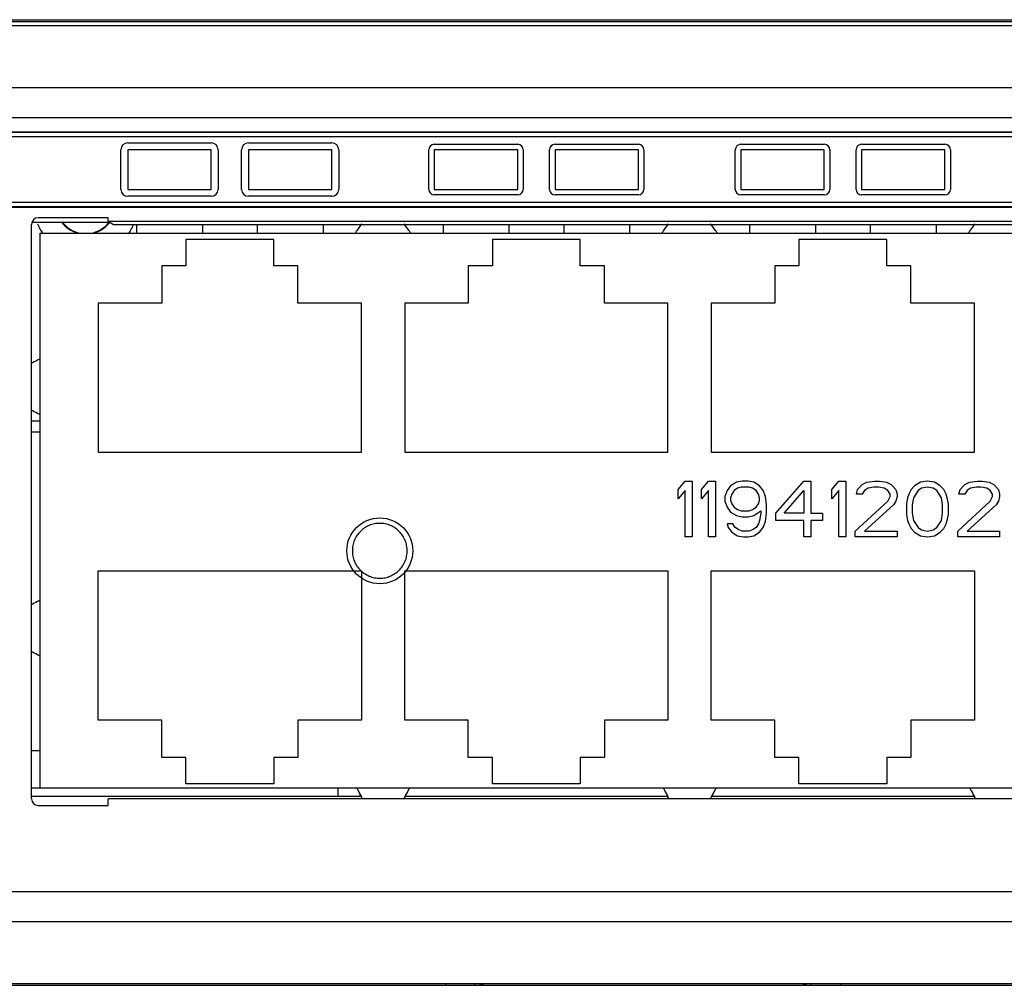
# Model space of a CAD drawing. Extents: x -1574 to -686, y 11122 to 11804.
# Drawn here: x -1181 to -1158, y 11122 to 11144 of the extents above; entities that cross this region are included whole.
import ezdxf

# ---------------------------------------------------------------- set-up
doc = ezdxf.new("R2010")
doc.units = 0
doc.header["$MEASUREMENT"] = 0
doc.layers.get('0').update_dxf_attribs({"linetype": 'CONTINUOUS'})
for name, color, linetype in [('00_COMPONENTS', 7, 'CONTINUOUS'), ('02___PRT_ALL_AXES', 7, 'CONTINUOUS'), ('0_COMPONENTS', 7, 'CONTINUOUS'), ('COG', 7, 'CONTINUOUS')]:
    doc.layers.add(name, color=color, linetype=linetype)

msp = doc.modelspace()

# ---------------------------------------------------------------- linework, layer by layer
at = {"color": 7, "linetype": 'Continuous'}
msp.add_circle((-1172.3449, 11131.8684), 0.75, dxfattribs=at)
for points in [[(-1172.3449, 11132.4934), (-1172.3854, 11132.4934), (-1172.467, 11132.4855), (-1172.5848, 11132.4499), (-1172.6938, 11132.3919), (-1172.7893, 11132.3136), (-1172.8677, 11132.2182), (-1172.926, 11132.1094), (-1172.9618, 11131.9912), (-1172.9739, 11131.8683), (-1172.9618, 11131.7455), (-1172.9259, 11131.6273), (-1172.8676, 11131.5185), (-1172.7892, 11131.4231), (-1172.6937, 11131.3449), (-1172.5846, 11131.2869), (-1172.4669, 11131.2514), (-1172.3853, 11131.2434), (-1172.3449, 11131.2434)], [(-1172.3449, 11131.2434), (-1172.3044, 11131.2434), (-1172.2228, 11131.2514), (-1172.1051, 11131.2869), (-1171.996, 11131.345), (-1171.9005, 11131.4232), (-1171.8221, 11131.5186), (-1171.7639, 11131.6275), (-1171.728, 11131.7456), (-1171.7159, 11131.8685), (-1171.728, 11131.9914), (-1171.7639, 11132.1095), (-1171.8222, 11132.2184), (-1171.9006, 11132.3137), (-1171.9962, 11132.3919), (-1172.1052, 11132.45), (-1172.2229, 11132.4855), (-1172.3045, 11132.4934), (-1172.3449, 11132.4934)]]:
    msp.add_open_spline(points, degree=3, knots=[0, 0, 0, 0, 0.0619227, 0.1245344, 0.1871397, 0.2497072, 0.3122939, 0.3748736, 0.4374553, 0.5000365, 0.5626178, 0.6251994, 0.6877792, 0.750366, 0.8129324, 0.8755435, 0.9381265, 1, 1, 1, 1], dxfattribs=at)
at = {"layer": '00_COMPONENTS', "color": 7, "linetype": 'Continuous'}
for p, q in [((-1180.2804, 11139.3552), (-1178.5299, 11139.3552)), ((-1172.7703, 11126.2687), (-1180.2804, 11126.2687)), ((-1165.7853, 11126.2687), (-1171.7695, 11126.2687)), ((-1158.8003, 11126.2687), (-1164.7845, 11126.2687)), ((-1226.1449, 11121.9684), (-1009.9449, 11121.9684)), ((-1170.8449, 11122.0086), (-1170.8449, 11121.9684)), ((-1170.1723, 11121.9684), (-1170.1723, 11122.0086)), ((-1162.5176, 11121.9684), (-1162.5176, 11122.0086)), ((-1161.8449, 11122.0086), (-1161.8449, 11121.9684))]:
    msp.add_line(p, q, dxfattribs=at)
at = {"layer": '00_COMPONENTS', "color": 3, "linetype": 'Continuous'}
for start, end in [(202.48715, 214.72087), (325.27913, 337.51285)]:
    msp.add_arc((-1179.0449, 11139.7684), 1.1875, start, end, dxfattribs=at)
at = {"layer": '00_COMPONENTS', "color": 7, "linetype": 'Continuous'}
for centre, radius, start, end in [((-1179.0449, 11139.7684), 0.6875, 217.17062, 251.93497), ((-1179.0449, 11139.7684), 0.6875, 288.06503, 323.27872), ((-1170.1723, 11122.4684), 0.5, 270, 292.27749), ((-1162.5176, 11122.4684), 0.5, 247.72251, 270)]:
    msp.add_arc(centre, radius, start, end, dxfattribs=at)
at = {"layer": '02___PRT_ALL_AXES', "color": 7, "linetype": 'Continuous'}
for p, q in [((-1180.2799, 11126.4684), (-1180.0804, 11126.4684)), ((-1173.2949, 11126.2687), (-1173.2949, 11126.4684)), ((-1172.7949, 11126.2687), (-1172.7949, 11126.3155))]:
    msp.add_line(p, q, dxfattribs=at)
at = {"layer": '0_COMPONENTS', "color": 7, "linetype": 'Continuous'}
for p, q in [((-1227.2949, 11143.9684), (-1008.7949, 11143.9684)), ((-1010.3948, 11143.9184), (-1225.6951, 11143.9184)), ((-1010.4274, 11143.8314), (-1225.6625, 11143.8314)), ((-1010.4796, 11142.4184), (-1225.6102, 11142.4184)), ((-1009.4466, 11141.7349), (-1226.6432, 11141.7349)), ((-1136.5299, 11141.409), (-1224.5299, 11141.409)), ((-1136.5299, 11141.3959), (-1224.5299, 11141.3959)), ((-1136.5299, 11141.2959), (-1224.5299, 11141.2959)), ((-1178.0869, 11141.0034), (-1178.0869, 11140.1034)), ((-1176.1869, 11141.0034), (-1178.0869, 11141.0034)), ((-1176.1869, 11140.1034), (-1176.1869, 11141.0034)), ((-1175.3369, 11141.0034), (-1175.3369, 11140.1034)), ((-1173.4369, 11141.0034), (-1175.3369, 11141.0034)), ((-1173.4369, 11140.1034), (-1173.4369, 11141.0034)), ((-1171.1019, 11141.0034), (-1171.1019, 11140.1034)), ((-1169.2019, 11141.0034), (-1171.1019, 11141.0034)), ((-1169.2019, 11140.1034), (-1169.2019, 11141.0034)), ((-1168.3519, 11141.0034), (-1168.3519, 11140.1034)), ((-1166.4519, 11141.0034), (-1168.3519, 11141.0034)), ((-1166.4519, 11140.1034), (-1166.4519, 11141.0034)), ((-1164.1169, 11141.0034), (-1164.1169, 11140.1034)), ((-1162.2169, 11141.0034), (-1164.1169, 11141.0034)), ((-1162.2169, 11140.1034), (-1162.2169, 11141.0034)), ((-1161.3669, 11141.0034), (-1161.3669, 11140.1034)), ((-1159.4669, 11141.0034), (-1161.3669, 11141.0034)), ((-1159.4669, 11140.1034), (-1159.4669, 11141.0034)), ((-1178.0869, 11140.1034), (-1176.1869, 11140.1034)), ((-1175.3369, 11140.1034), (-1173.4369, 11140.1034)), ((-1171.1019, 11140.1034), (-1169.2019, 11140.1034)), ((-1168.3519, 11140.1034), (-1166.4519, 11140.1034)), ((-1164.1169, 11140.1034), (-1162.2169, 11140.1034)), ((-1161.3669, 11140.1034), (-1159.4669, 11140.1034)), ((-1224.5299, 11139.8109), (-1136.5299, 11139.8109)), ((-1224.5299, 11139.7109), (-1136.5299, 11139.7109)), ((-1224.5299, 11139.6978), (-1136.5299, 11139.6978)), ((-1178.5299, 11139.4549), (-1180.1305, 11139.4549)), ((-1178.5299, 11139.3757), (-1178.5299, 11139.4549)), ((-1178.5299, 11139.3757), (-1178.4118, 11139.3049)), ((-1178.5299, 11139.3757), (-1138.0689, 11139.3757)), ((-1180.2799, 11126.2179), (-1180.2799, 11139.3055)), ((-1178.4118, 11139.3049), (-1138.187, 11139.3049)), ((-1177.8874, 11139.3049), (-1177.8874, 11139.1049)), ((-1176.3874, 11139.3049), (-1176.3874, 11139.1049)), ((-1175.1374, 11139.3049), (-1175.1374, 11139.1049)), ((-1173.6374, 11139.3049), (-1173.6374, 11139.1049)), ((-1170.9024, 11139.3049), (-1170.9024, 11139.1049)), ((-1169.4024, 11139.3049), (-1169.4024, 11139.1049)), ((-1168.1524, 11139.3049), (-1168.1524, 11139.1049)), ((-1166.6524, 11139.3049), (-1166.6524, 11139.1049)), ((-1163.9174, 11139.3049), (-1163.9174, 11139.1049)), ((-1162.4174, 11139.3049), (-1162.4174, 11139.1049)), ((-1161.1674, 11139.3049), (-1161.1674, 11139.1049)), ((-1159.6674, 11139.3049), (-1159.6674, 11139.1049)), ((-1180.0804, 11126.4684), (-1180.0804, 11139.1049)), ((-1180.0804, 11139.1049), (-1136.5194, 11139.1049)), ((-1176.7624, 11138.9617), (-1176.7624, 11138.3617)), ((-1174.7624, 11138.9617), (-1176.7624, 11138.9617)), ((-1174.7624, 11138.3617), (-1174.7624, 11138.9617)), ((-1169.7774, 11138.9617), (-1169.7774, 11138.3617)), ((-1167.7774, 11138.9617), (-1169.7774, 11138.9617)), ((-1167.7774, 11138.3617), (-1167.7774, 11138.9617)), ((-1162.7924, 11138.9617), (-1162.7924, 11138.3617)), ((-1160.7924, 11138.9617), (-1162.7924, 11138.9617)), ((-1160.7924, 11138.3617), (-1160.7924, 11138.9617)), ((-1177.3124, 11138.3617), (-1177.3124, 11137.5117)), ((-1176.7624, 11138.3617), (-1177.3124, 11138.3617)), ((-1174.2124, 11138.3617), (-1174.7624, 11138.3617)), ((-1174.2124, 11137.5117), (-1174.2124, 11138.3617)), ((-1170.3274, 11138.3617), (-1170.3274, 11137.5117)), ((-1169.7774, 11138.3617), (-1170.3274, 11138.3617)), ((-1167.2274, 11138.3617), (-1167.7774, 11138.3617)), ((-1167.2274, 11137.5117), (-1167.2274, 11138.3617)), ((-1163.3424, 11138.3617), (-1163.3424, 11137.5117)), ((-1162.7924, 11138.3617), (-1163.3424, 11138.3617)), ((-1160.2424, 11138.3617), (-1160.7924, 11138.3617)), ((-1160.2424, 11137.5117), (-1160.2424, 11138.3617)), ((-1178.7624, 11137.5117), (-1178.7624, 11134.1117)), ((-1177.3124, 11137.5117), (-1178.7624, 11137.5117)), ((-1172.7624, 11137.5117), (-1174.2124, 11137.5117)), ((-1172.7624, 11134.1117), (-1172.7624, 11137.5117)), ((-1171.7774, 11137.5117), (-1171.7774, 11134.1117)), ((-1170.3274, 11137.5117), (-1171.7774, 11137.5117)), ((-1165.7774, 11137.5117), (-1167.2274, 11137.5117)), ((-1165.7774, 11134.1117), (-1165.7774, 11137.5117)), ((-1164.7924, 11137.5117), (-1164.7924, 11134.1117)), ((-1163.3424, 11137.5117), (-1164.7924, 11137.5117)), ((-1158.7924, 11137.5117), (-1160.2424, 11137.5117)), ((-1158.7924, 11134.1117), (-1158.7924, 11137.5117)), ((-1180.0804, 11134.8184), (-1180.2799, 11134.8184)), ((-1180.0804, 11134.5684), (-1180.2799, 11134.5684)), ((-1178.7624, 11134.1117), (-1172.7624, 11134.1117)), ((-1171.7774, 11134.1117), (-1165.7774, 11134.1117)), ((-1164.7924, 11134.1117), (-1158.7924, 11134.1117)), ((-1178.7624, 11128.0102), (-1178.7624, 11131.4102)), ((-1178.7624, 11131.4102), (-1172.7624, 11131.4102)), ((-1172.7624, 11131.4102), (-1172.7624, 11128.0102)), ((-1171.7774, 11128.0102), (-1171.7774, 11131.4102)), ((-1171.7774, 11131.4102), (-1165.7774, 11131.4102)), ((-1165.7774, 11131.4102), (-1165.7774, 11128.0102)), ((-1164.7924, 11128.0102), (-1164.7924, 11131.4102)), ((-1164.7924, 11131.4102), (-1158.7924, 11131.4102)), ((-1158.7924, 11131.4102), (-1158.7924, 11128.0102)), ((-1177.3124, 11128.0102), (-1178.7624, 11128.0102)), ((-1177.3124, 11127.1602), (-1177.3124, 11128.0102)), ((-1174.2124, 11128.0102), (-1174.2124, 11127.1602)), ((-1172.7624, 11128.0102), (-1174.2124, 11128.0102)), ((-1170.3274, 11128.0102), (-1171.7774, 11128.0102)), ((-1170.3274, 11127.1602), (-1170.3274, 11128.0102)), ((-1167.2274, 11128.0102), (-1167.2274, 11127.1602)), ((-1165.7774, 11128.0102), (-1167.2274, 11128.0102)), ((-1163.3424, 11128.0102), (-1164.7924, 11128.0102)), ((-1163.3424, 11127.1602), (-1163.3424, 11128.0102)), ((-1160.2424, 11128.0102), (-1160.2424, 11127.1602)), ((-1158.7924, 11128.0102), (-1160.2424, 11128.0102)), ((-1180.2799, 11127.3184), (-1180.0804, 11127.3184)), ((-1176.7624, 11127.1602), (-1177.3124, 11127.1602)), ((-1176.7624, 11126.5602), (-1176.7624, 11127.1602)), ((-1174.7624, 11127.1602), (-1174.7624, 11126.5602)), ((-1174.2124, 11127.1602), (-1174.7624, 11127.1602)), ((-1169.7774, 11127.1602), (-1170.3274, 11127.1602)), ((-1169.7774, 11126.5602), (-1169.7774, 11127.1602)), ((-1167.7774, 11127.1602), (-1167.7774, 11126.5602)), ((-1167.2274, 11127.1602), (-1167.7774, 11127.1602)), ((-1162.7924, 11127.1602), (-1163.3424, 11127.1602)), ((-1162.7924, 11126.5602), (-1162.7924, 11127.1602)), ((-1160.7924, 11127.1602), (-1160.7924, 11126.5602)), ((-1160.2424, 11127.1602), (-1160.7924, 11127.1602)), ((-1180.0804, 11126.4684), (-1136.5194, 11126.4684)), ((-1174.7624, 11126.5602), (-1176.7624, 11126.5602)), ((-1167.7774, 11126.5602), (-1169.7774, 11126.5602)), ((-1160.7924, 11126.5602), (-1162.7924, 11126.5602)), ((-1178.5299, 11126.0684), (-1178.5299, 11126.2184)), ((-1138.0689, 11126.2184), (-1178.5299, 11126.2184)), ((-1180.1305, 11126.0684), (-1178.5299, 11126.0684)), ((-1226.6432, 11124.1019), (-1009.4466, 11124.1019)), ((-1225.6102, 11123.4184), (-1010.4796, 11123.4184)), ((-1225.6615, 11122.0086), (-1010.4284, 11122.0086))]:
    msp.add_line(p, q, dxfattribs=at)
at = {"layer": '0_COMPONENTS', "color": 40, "linetype": 'Continuous'}
for p, q in [((-1165.547, 11133.2669), (-1165.3877, 11133.4567)), ((-1165.3877, 11133.4567), (-1165.2285, 11133.4567)), ((-1165.2285, 11133.4567), (-1165.2285, 11132.1825)), ((-1165.0161, 11133.2669), (-1164.8568, 11133.4567)), ((-1164.8568, 11133.4567), (-1164.6975, 11133.4567)), ((-1164.6975, 11133.4567), (-1164.6975, 11132.1825)), ((-1164.3524, 11133.3482), (-1164.4321, 11133.2398)), ((-1164.2197, 11133.4296), (-1164.3524, 11133.3482)), ((-1164.087, 11133.4567), (-1164.2197, 11133.4296)), ((-1164.1135, 11133.3211), (-1164.1932, 11133.294)), ((-1163.9277, 11133.3211), (-1164.1135, 11133.3211)), ((-1163.9543, 11133.4567), (-1164.087, 11133.4567)), ((-1163.8215, 11133.4296), (-1163.9543, 11133.4567)), ((-1163.8481, 11133.294), (-1163.9277, 11133.3211)), ((-1163.6888, 11133.3482), (-1163.8215, 11133.4296)), ((-1163.6092, 11133.2398), (-1163.6888, 11133.3482)), ((-1163.3172, 11132.7247), (-1162.68, 11133.4567)), ((-1162.68, 11133.4567), (-1162.5208, 11133.4567)), ((-1162.5208, 11133.4567), (-1162.5208, 11132.7247)), ((-1162.0429, 11133.2669), (-1161.8837, 11133.4567)), ((-1161.8837, 11133.4567), (-1161.7244, 11133.4567)), ((-1161.7244, 11133.4567), (-1161.7244, 11132.1825)), ((-1161.4589, 11133.2669), (-1161.3527, 11133.3754)), ((-1161.3527, 11133.3754), (-1161.2466, 11133.4296)), ((-1161.2466, 11133.4296), (-1161.0607, 11133.4567)), ((-1161.0873, 11133.3211), (-1161.22, 11133.294)), ((-1160.9811, 11133.3211), (-1161.0873, 11133.3211)), ((-1161.0607, 11133.4567), (-1160.9545, 11133.4567)), ((-1160.8484, 11133.294), (-1160.9811, 11133.3211)), ((-1160.9545, 11133.4567), (-1160.7953, 11133.4296)), ((-1160.7953, 11133.4296), (-1160.6891, 11133.3754)), ((-1160.6891, 11133.3754), (-1160.5829, 11133.2669)), ((-1160.1582, 11133.3482), (-1160.2378, 11133.2669)), ((-1160.0254, 11133.4296), (-1160.1582, 11133.3482)), ((-1159.8662, 11133.4567), (-1160.0254, 11133.4296)), ((-1159.8662, 11133.3211), (-1159.9989, 11133.294)), ((-1159.7069, 11133.4296), (-1159.8662, 11133.4567)), ((-1159.7334, 11133.294), (-1159.8662, 11133.3211)), ((-1159.5741, 11133.3482), (-1159.7069, 11133.4296)), ((-1159.4945, 11133.2669), (-1159.5741, 11133.3482)), ((-1159.1229, 11133.2669), (-1159.0167, 11133.3754)), ((-1159.0167, 11133.3754), (-1158.9105, 11133.4296)), ((-1158.9105, 11133.4296), (-1158.7247, 11133.4567)), ((-1158.7512, 11133.3211), (-1158.8839, 11133.294)), ((-1158.645, 11133.3211), (-1158.7512, 11133.3211)), ((-1158.7247, 11133.4567), (-1158.6185, 11133.4567)), ((-1158.5123, 11133.294), (-1158.645, 11133.3211)), ((-1158.6185, 11133.4567), (-1158.4592, 11133.4296)), ((-1158.4592, 11133.4296), (-1158.353, 11133.3754)), ((-1158.353, 11133.3754), (-1158.2468, 11133.2669)), ((-1165.547, 11133.05), (-1165.547, 11133.2669)), ((-1165.3877, 11133.2398), (-1165.547, 11133.05)), ((-1165.3877, 11132.1825), (-1165.3877, 11133.2398)), ((-1165.0161, 11133.05), (-1165.0161, 11133.2669)), ((-1164.8568, 11133.2398), (-1165.0161, 11133.05)), ((-1164.8568, 11132.1825), (-1164.8568, 11133.2398)), ((-1164.4321, 11133.2398), (-1164.4852, 11133.1043)), ((-1164.4852, 11133.1043), (-1164.4852, 11132.9958)), ((-1164.3259, 11133.1585), (-1164.3524, 11133.0771)), ((-1164.2728, 11133.2398), (-1164.3259, 11133.1585)), ((-1164.1932, 11133.294), (-1164.2728, 11133.2398)), ((-1163.7684, 11133.2398), (-1163.8481, 11133.294)), ((-1163.7153, 11133.1585), (-1163.7684, 11133.2398)), ((-1163.6888, 11133.0771), (-1163.7153, 11133.1585)), ((-1163.5561, 11133.1043), (-1163.6092, 11133.2398)), ((-1163.5295, 11132.9145), (-1163.5561, 11133.1043)), ((-1163.1313, 11132.7247), (-1162.68, 11133.2398)), ((-1162.68, 11133.2398), (-1162.68, 11132.7247)), ((-1162.0429, 11133.05), (-1162.0429, 11133.2669)), ((-1161.8837, 11133.2398), (-1162.0429, 11133.05)), ((-1161.8837, 11132.1825), (-1161.8837, 11133.2398)), ((-1161.4855, 11133.1585), (-1161.4589, 11133.2669)), ((-1161.3527, 11133.1585), (-1161.4855, 11133.1585)), ((-1161.2996, 11133.2398), (-1161.3527, 11133.1585)), ((-1161.22, 11133.294), (-1161.2996, 11133.2398)), ((-1160.7687, 11133.2398), (-1160.8484, 11133.294)), ((-1160.7156, 11133.1585), (-1160.7687, 11133.2398)), ((-1160.7687, 11132.9958), (-1160.7156, 11133.1043)), ((-1160.7156, 11133.1043), (-1160.7156, 11133.1585)), ((-1160.5829, 11133.2669), (-1160.5564, 11133.1585)), ((-1160.5564, 11133.1043), (-1160.5829, 11132.9958)), ((-1160.5564, 11133.1585), (-1160.5564, 11133.1043)), ((-1160.2909, 11133.1585), (-1160.3174, 11133.0771)), ((-1160.2378, 11133.2669), (-1160.2909, 11133.1585)), ((-1160.0785, 11133.2398), (-1160.1847, 11133.0771)), ((-1159.9989, 11133.294), (-1160.0785, 11133.2398)), ((-1159.6538, 11133.2398), (-1159.7334, 11133.294)), ((-1159.5476, 11133.0771), (-1159.6538, 11133.2398)), ((-1159.4414, 11133.1585), (-1159.4945, 11133.2669)), ((-1159.4149, 11133.0771), (-1159.4414, 11133.1585)), ((-1159.1494, 11133.1585), (-1159.1229, 11133.2669)), ((-1159.0167, 11133.1585), (-1159.1494, 11133.1585)), ((-1158.9636, 11133.2398), (-1159.0167, 11133.1585)), ((-1158.8839, 11133.294), (-1158.9636, 11133.2398)), ((-1158.4327, 11133.2398), (-1158.5123, 11133.294)), ((-1158.3796, 11133.1585), (-1158.4327, 11133.2398)), ((-1158.4327, 11132.9958), (-1158.3796, 11133.1043)), ((-1158.3796, 11133.1043), (-1158.3796, 11133.1585)), ((-1158.2468, 11133.2669), (-1158.2203, 11133.1585)), ((-1158.2203, 11133.1043), (-1158.2468, 11132.9958)), ((-1158.2203, 11133.1585), (-1158.2203, 11133.1043)), ((-1164.4852, 11132.9958), (-1164.4321, 11132.8603)), ((-1164.4321, 11132.8603), (-1164.3524, 11132.7518)), ((-1164.3524, 11133.0771), (-1164.3524, 11133.0229)), ((-1164.3524, 11133.0229), (-1164.3259, 11132.9416)), ((-1164.3259, 11132.9416), (-1164.2728, 11132.8603)), ((-1164.2728, 11132.8603), (-1164.1932, 11132.806)), ((-1163.8481, 11132.806), (-1163.7684, 11132.8603)), ((-1163.7684, 11132.8603), (-1163.7153, 11132.9416)), ((-1163.7153, 11132.9416), (-1163.6888, 11133.0229)), ((-1163.6888, 11133.0229), (-1163.6888, 11133.0771)), ((-1163.5295, 11132.7247), (-1163.5295, 11132.9145)), ((-1161.512, 11132.318), (-1160.7687, 11132.9958)), ((-1160.636, 11132.9145), (-1161.2996, 11132.318)), ((-1160.5829, 11132.9958), (-1160.636, 11132.9145)), ((-1160.3174, 11133.0771), (-1160.344, 11132.9416)), ((-1160.344, 11132.9416), (-1160.344, 11132.6976)), ((-1160.1847, 11133.0771), (-1160.2113, 11132.9145)), ((-1160.2113, 11132.9145), (-1160.2113, 11132.7247)), ((-1159.5211, 11132.9145), (-1159.5476, 11133.0771)), ((-1159.5211, 11132.7247), (-1159.5211, 11132.9145)), ((-1159.3883, 11132.9416), (-1159.4149, 11133.0771)), ((-1159.3883, 11132.6976), (-1159.3883, 11132.9416)), ((-1159.176, 11132.318), (-1158.4327, 11132.9958)), ((-1158.2999, 11132.9145), (-1158.9636, 11132.318)), ((-1158.2468, 11132.9958), (-1158.2999, 11132.9145)), ((-1164.3524, 11132.7518), (-1164.2197, 11132.6705)), ((-1164.2197, 11132.6705), (-1164.087, 11132.6434)), ((-1164.1932, 11132.806), (-1164.1135, 11132.7789)), ((-1164.1135, 11132.7789), (-1163.9277, 11132.7789)), ((-1164.087, 11132.6434), (-1163.9543, 11132.6434)), ((-1163.9543, 11132.6434), (-1163.8215, 11132.6705)), ((-1163.9277, 11132.7789), (-1163.8481, 11132.806)), ((-1163.8215, 11132.6705), (-1163.6622, 11132.7789)), ((-1163.6622, 11132.7247), (-1163.6888, 11132.562)), ((-1163.6622, 11132.7789), (-1163.6622, 11132.7247)), ((-1163.5561, 11132.5349), (-1163.5295, 11132.7247)), ((-1163.3172, 11132.562), (-1163.3172, 11132.7247)), ((-1162.68, 11132.7247), (-1163.1313, 11132.7247)), ((-1162.5208, 11132.7247), (-1162.2553, 11132.7247)), ((-1162.2553, 11132.7247), (-1162.2553, 11132.562)), ((-1160.344, 11132.6976), (-1160.3174, 11132.562)), ((-1160.2113, 11132.7247), (-1160.1847, 11132.562)), ((-1159.5476, 11132.562), (-1159.5211, 11132.7247)), ((-1159.4149, 11132.562), (-1159.3883, 11132.6976)), ((-1164.4321, 11132.4807), (-1164.4055, 11132.3994)), ((-1164.2994, 11132.4807), (-1164.4321, 11132.4807)), ((-1164.2463, 11132.3994), (-1164.2994, 11132.4807)), ((-1163.7153, 11132.4807), (-1163.7684, 11132.3994)), ((-1163.6888, 11132.562), (-1163.7153, 11132.4807)), ((-1163.6092, 11132.3994), (-1163.5561, 11132.5349)), ((-1162.68, 11132.562), (-1163.3172, 11132.562)), ((-1162.68, 11132.1825), (-1162.68, 11132.562)), ((-1162.5208, 11132.562), (-1162.5208, 11132.1825)), ((-1162.2553, 11132.562), (-1162.5208, 11132.562)), ((-1160.3174, 11132.562), (-1160.2909, 11132.4807)), ((-1160.2909, 11132.4807), (-1160.2378, 11132.3723)), ((-1160.1847, 11132.562), (-1160.0785, 11132.3994)), ((-1159.6538, 11132.3994), (-1159.5476, 11132.562)), ((-1159.4945, 11132.3723), (-1159.4414, 11132.4807)), ((-1159.4414, 11132.4807), (-1159.4149, 11132.562)), ((-1165.2285, 11132.1825), (-1165.3877, 11132.1825)), ((-1164.6975, 11132.1825), (-1164.8568, 11132.1825)), ((-1164.4055, 11132.3994), (-1164.3259, 11132.2909)), ((-1164.3259, 11132.2909), (-1164.1932, 11132.2096)), ((-1164.1666, 11132.3451), (-1164.2463, 11132.3994)), ((-1164.1932, 11132.2096), (-1164.0604, 11132.1825)), ((-1164.087, 11132.318), (-1164.1666, 11132.3451)), ((-1163.9277, 11132.318), (-1164.087, 11132.318)), ((-1164.0604, 11132.1825), (-1163.9543, 11132.1825)), ((-1163.9543, 11132.1825), (-1163.8215, 11132.2096)), ((-1163.8481, 11132.3451), (-1163.9277, 11132.318)), ((-1163.7684, 11132.3994), (-1163.8481, 11132.3451)), ((-1163.8215, 11132.2096), (-1163.6888, 11132.2909)), ((-1163.6888, 11132.2909), (-1163.6092, 11132.3994)), ((-1162.5208, 11132.1825), (-1162.68, 11132.1825)), ((-1161.7244, 11132.1825), (-1161.8837, 11132.1825)), ((-1161.512, 11132.1825), (-1161.512, 11132.318)), ((-1160.5564, 11132.1825), (-1161.512, 11132.1825)), ((-1161.2996, 11132.318), (-1160.5564, 11132.318)), ((-1160.5564, 11132.318), (-1160.5564, 11132.1825)), ((-1160.2378, 11132.3723), (-1160.1582, 11132.2909)), ((-1160.1582, 11132.2909), (-1160.0254, 11132.2096)), ((-1160.0785, 11132.3994), (-1159.9989, 11132.3451)), ((-1160.0254, 11132.2096), (-1159.8662, 11132.1825)), ((-1159.9989, 11132.3451), (-1159.8662, 11132.318)), ((-1159.8662, 11132.318), (-1159.7334, 11132.3451)), ((-1159.8662, 11132.1825), (-1159.7069, 11132.2096)), ((-1159.7334, 11132.3451), (-1159.6538, 11132.3994)), ((-1159.7069, 11132.2096), (-1159.5741, 11132.2909)), ((-1159.5741, 11132.2909), (-1159.4945, 11132.3723)), ((-1159.176, 11132.1825), (-1159.176, 11132.318)), ((-1158.2203, 11132.1825), (-1159.176, 11132.1825)), ((-1158.9636, 11132.318), (-1158.2203, 11132.318)), ((-1158.2203, 11132.318), (-1158.2203, 11132.1825))]:
    msp.add_line(p, q, dxfattribs=at)
at = {"layer": '0_COMPONENTS', "color": 7, "linetype": 'Continuous'}
for centre, radius, start, end in [((-1179.0449, 11139.7684), 0.675, 217.75893, 260.51597), ((-1179.0449, 11139.7684), 0.675, 279.48403, 322.24107), ((-1175.897, 11124.6714), 3.5142, 26.05256, 26.93242), ((-1168.6428, 11124.6714), 3.5142, 153.06758, 153.94744), ((-1168.912, 11124.6714), 3.5142, 26.05256, 26.93242), ((-1161.6578, 11124.6714), 3.5142, 153.06758, 153.94744), ((-1161.927, 11124.6714), 3.5142, 26.05256, 26.93242)]:
    msp.add_arc(centre, radius, start, end, dxfattribs=at)
for centre, major_axis, start_param, end_param in [((-1180.1293, 11139.3043), (0.1069, -0.1069), 2.3599926, 3.9231927), ((-1180.1293, 11126.219), (0.1069, 0.1069), -3.9231927, -2.3599926)]:
    msp.add_ellipse(centre, major_axis=major_axis, ratio=0.9924325, start_param=start_param, end_param=end_param, dxfattribs=at)
for points, knots in [([(-1172.9049, 11139.1049), (-1172.8901, 11139.1255), (-1172.8381, 11139.1977), (-1172.7857, 11139.2697), (-1172.7478, 11139.3209)], [0, 0, 0, 0, 0.2850271, 1, 1, 1, 1]), ([(-1171.6349, 11139.1049), (-1171.6497, 11139.1255), (-1171.7018, 11139.1977), (-1171.7541, 11139.2697), (-1171.792, 11139.3209)], [0, 0, 0, 0, 0.2850271, 1, 1, 1, 1]), ([(-1165.9199, 11139.1049), (-1165.9051, 11139.1255), (-1165.8531, 11139.1977), (-1165.8007, 11139.2697), (-1165.7628, 11139.3209)], [0, 0, 0, 0, 0.2850271, 1, 1, 1, 1]), ([(-1164.6499, 11139.1049), (-1164.6647, 11139.1255), (-1164.7168, 11139.1977), (-1164.7691, 11139.2697), (-1164.807, 11139.3209)], [0, 0, 0, 0, 0.2850271, 1, 1, 1, 1]), ([(-1158.9349, 11139.1049), (-1158.9201, 11139.1255), (-1158.8681, 11139.1977), (-1158.8157, 11139.2697), (-1158.7778, 11139.3209)], [0, 0, 0, 0, 0.2850271, 1, 1, 1, 1]), ([(-1180.0804, 11136.2399), (-1180.1003, 11136.2303), (-1180.1726, 11136.195), (-1180.2446, 11136.1591), (-1180.2966, 11136.1325)], [0, 0, 0, 0, 0.2744651, 1, 1, 1, 1]), ([(-1180.0804, 11134.9699), (-1180.1003, 11134.9796), (-1180.1726, 11135.0148), (-1180.2446, 11135.0507), (-1180.2966, 11135.0774)], [0, 0, 0, 0, 0.2744651, 1, 1, 1, 1]), ([(-1180.0804, 11130.7399), (-1180.1003, 11130.7303), (-1180.1726, 11130.695), (-1180.2446, 11130.6591), (-1180.2966, 11130.6325)], [0, 0, 0, 0, 0.2744651, 1, 1, 1, 1]), ([(-1180.0804, 11129.4699), (-1180.1003, 11129.4796), (-1180.1726, 11129.5148), (-1180.2446, 11129.5507), (-1180.2966, 11129.5774)], [0, 0, 0, 0, 0.2744651, 1, 1, 1, 1]), ([(-1172.8752, 11126.4684), (-1172.8649, 11126.4505), (-1172.8267, 11126.3828), (-1172.7899, 11126.3142), (-1172.764, 11126.2631)], [0, 0, 0, 0, 0.2646007, 1, 1, 1, 1]), ([(-1171.6647, 11126.4684), (-1171.6749, 11126.4505), (-1171.7131, 11126.3828), (-1171.7499, 11126.3142), (-1171.7758, 11126.2631)], [0, 0, 0, 0, 0.2646007, 1, 1, 1, 1]), ([(-1165.8902, 11126.4684), (-1165.8799, 11126.4505), (-1165.8417, 11126.3828), (-1165.8049, 11126.3142), (-1165.779, 11126.2631)], [0, 0, 0, 0, 0.2646007, 1, 1, 1, 1]), ([(-1164.6797, 11126.4684), (-1164.6899, 11126.4505), (-1164.7281, 11126.3828), (-1164.7649, 11126.3142), (-1164.7908, 11126.2631)], [0, 0, 0, 0, 0.2646007, 1, 1, 1, 1]), ([(-1158.9052, 11126.4684), (-1158.8949, 11126.4505), (-1158.8567, 11126.3828), (-1158.8199, 11126.3142), (-1158.794, 11126.2631)], [0, 0, 0, 0, 0.2646007, 1, 1, 1, 1])]:
    msp.add_open_spline(points, degree=3, knots=knots, dxfattribs=at)
at = {"layer": 'COG', "color": 7, "linetype": 'Continuous'}
for p, q in [((-1136.5299, 11141.3959), (-1224.5299, 11141.3959)), ((-1178.0869, 11141.1611), (-1176.1869, 11141.1611)), ((-1175.3369, 11141.1611), (-1173.4369, 11141.1611)), ((-1178.2446, 11140.1034), (-1178.2446, 11141.0034)), ((-1176.0293, 11141.0034), (-1176.0293, 11140.1034)), ((-1175.4946, 11140.1034), (-1175.4946, 11141.0034)), ((-1173.2793, 11141.0034), (-1173.2793, 11140.1034)), ((-1171.2281, 11140.1034), (-1171.2281, 11141.0034)), ((-1171.1019, 11141.1296), (-1169.2019, 11141.1296)), ((-1169.0757, 11141.0034), (-1169.0757, 11140.1034)), ((-1168.4781, 11140.1034), (-1168.4781, 11141.0034)), ((-1168.3519, 11141.1296), (-1166.4519, 11141.1296)), ((-1166.3257, 11141.0034), (-1166.3257, 11140.1034)), ((-1164.2431, 11140.1034), (-1164.2431, 11141.0034)), ((-1164.1169, 11141.1296), (-1162.2169, 11141.1296)), ((-1162.0907, 11141.0034), (-1162.0907, 11140.1034)), ((-1161.4931, 11140.1034), (-1161.4931, 11141.0034)), ((-1161.3669, 11141.1296), (-1159.4669, 11141.1296)), ((-1159.3407, 11141.0034), (-1159.3407, 11140.1034)), ((-1176.1869, 11139.9458), (-1178.0869, 11139.9458)), ((-1173.4369, 11139.9458), (-1175.3369, 11139.9458)), ((-1169.2019, 11139.9772), (-1171.1019, 11139.9772)), ((-1166.4519, 11139.9772), (-1168.3519, 11139.9772)), ((-1162.2169, 11139.9772), (-1164.1169, 11139.9772)), ((-1159.4669, 11139.9772), (-1161.3669, 11139.9772)), ((-1224.5299, 11139.7109), (-1136.5299, 11139.7109))]:
    msp.add_line(p, q, dxfattribs=at)
for centre, radius, start, end in [((-1178.0869, 11141.0034), 0.1576, 90, 180), ((-1176.1869, 11141.0034), 0.1576, 0, 90), ((-1175.3369, 11141.0034), 0.1576, 90, 180), ((-1173.4369, 11141.0034), 0.1576, 0, 90), ((-1171.1019, 11141.0034), 0.1262, 90, 180), ((-1169.2019, 11141.0034), 0.1262, 0, 90), ((-1168.3519, 11141.0034), 0.1262, 90, 180), ((-1166.4519, 11141.0034), 0.1262, 0, 90), ((-1164.1169, 11141.0034), 0.1262, 90, 180), ((-1162.2169, 11141.0034), 0.1262, 0, 90), ((-1161.3669, 11141.0034), 0.1262, 90, 180), ((-1159.4669, 11141.0034), 0.1262, 0, 90), ((-1178.0869, 11140.1034), 0.1576, 180, 270), ((-1176.1869, 11140.1034), 0.1576, 270, 0), ((-1175.3369, 11140.1034), 0.1576, 180, 270), ((-1173.4369, 11140.1034), 0.1576, 270, 0), ((-1171.1019, 11140.1034), 0.1262, 180, 270), ((-1169.2019, 11140.1034), 0.1262, 270, 0), ((-1168.3519, 11140.1034), 0.1262, 180, 270), ((-1166.4519, 11140.1034), 0.1262, 270, 0), ((-1164.1169, 11140.1034), 0.1262, 180, 270), ((-1162.2169, 11140.1034), 0.1262, 270, 0), ((-1161.3669, 11140.1034), 0.1262, 180, 270), ((-1159.4669, 11140.1034), 0.1262, 270, 0)]:
    msp.add_arc(centre, radius, start, end, dxfattribs=at)

doc.saveas('drawing.dxf')
